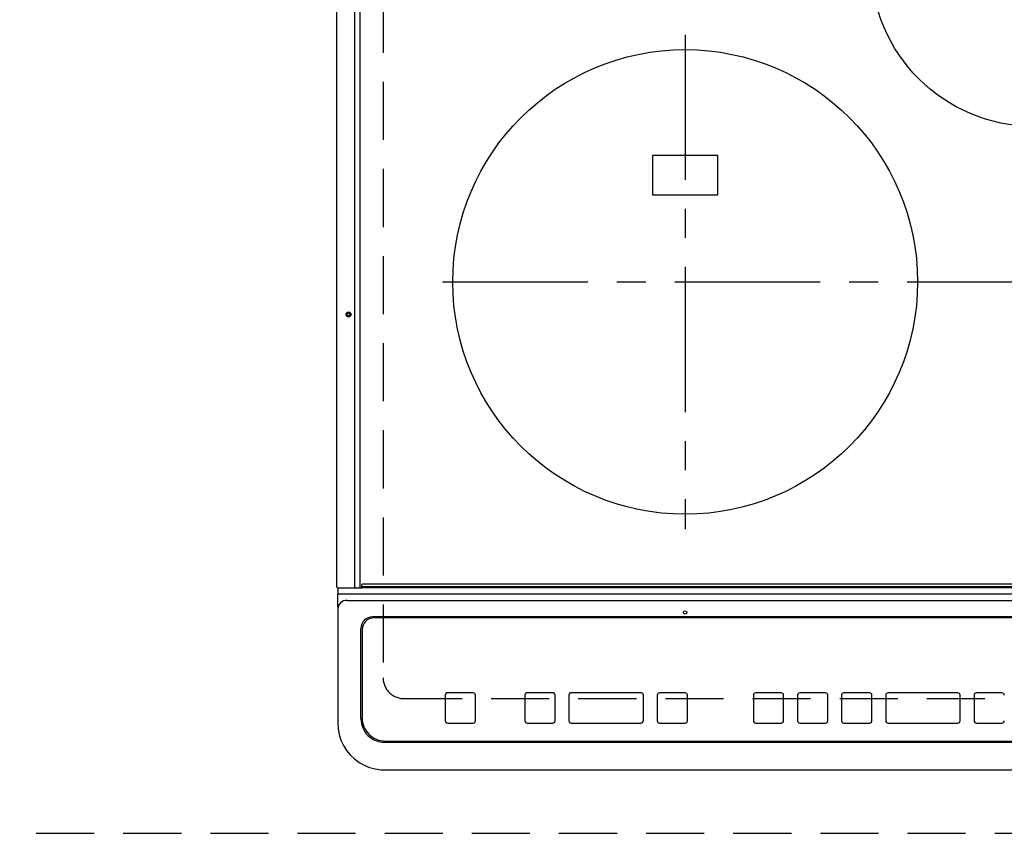
# Model space of a CAD drawing. Extents: x 163 to 26285, y -32850 to -24450.
# Drawn here: x 3566 to 3990, y -26690 to -26340 of the extents above; entities that cross this region are included whole.
import ezdxf

# ---------------------------------------------------------------- set-up
doc = ezdxf.new("R2010")
doc.units = 0
doc.header["$LTSCALE"] = 50
doc.header["$MEASUREMENT"] = 0
for name, pattern in [('CENTER', [2, 1.25, -0.25, 0.25, -0.25]), ('DASHED', [0.75, 0.5, -0.25]), ('HIDDEN', [0.375, 0.25, -0.125])]:
    doc.linetypes.add(name, pattern=pattern)
for name, color, linetype in [('121-キャビネット（中）', 253, 'HIDDEN'), ('126-甲板', 2, 'CONTINUOUS'), ('150-機器', 8, 'CONTINUOUS')]:
    doc.layers.add(name, color=color, linetype=linetype)

msp = doc.modelspace()

# ---------------------------------------------------------------- linework, layer by layer
at = {"layer": '121-キャビネット（中）', "ltscale": 2}
msp.add_lwpolyline([(1735.53, -26690.06), (4473.53, -26690.06), (4473.53, -26050.06)], dxfattribs=at)
at = {"layer": '126-甲板', "linetype": 'DASHED'}
for p, q in [((3722.33, -26179.06), (3722.33, -26623.06)), ((3731.33, -26632.06), (4273.33, -26632.06))]:
    msp.add_line(p, q, dxfattribs=at)
msp.add_arc((3731.33, -26623.06), 9, 180, 270, dxfattribs=at)
at = {"layer": '150-機器', "color": 13, "linetype": 'Continuous'}
for p, q in [((3702.43, -26584.03), (3702.43, -26222.63)), ((3710.16, -26584.03), (3710.16, -26222.63)), ((3712.43, -26584.03), (3712.43, -26222.63)), ((3866.33, -26398.21), (3838.33, -26398.21)), ((3838.33, -26398.21), (3838.33, -26415.21)), ((3866.33, -26415.21), (3866.33, -26398.21)), ((3838.33, -26415.21), (3866.33, -26415.21)), ((3713.23, -26583.83), (3713.23, -26583.13)), ((3713.23, -26583.83), (4291.43, -26583.83)), ((3713.23, -26584.33), (3713.23, -26583.83)), ((4291.13, -26582.83), (3713.53, -26582.83)), ((3702.73, -26584.33), (3704.43, -26584.33)), ((3702.83, -26584.33), (3702.83, -26587)), ((3702.83, -26587), (3704.83, -26587)), ((3702.83, -26592.54), (3702.83, -26587)), ((3704.43, -26584.33), (3710.16, -26584.33)), ((3704.83, -26587), (4299.83, -26587)), ((3710.16, -26584.03), (3710.16, -26584.33)), ((3710.16, -26584.33), (3710.51, -26584.33)), ((3710.51, -26584.33), (3710.52, -26584.33)), ((3710.54, -26584.33), (3710.51, -26584.33)), ((3710.52, -26584.33), (3713.23, -26584.33)), ((3712.28, -26584.33), (3712.31, -26584.33)), ((3712.31, -26584.33), (3712.34, -26584.31)), ((3712.34, -26584.31), (3712.36, -26584.28)), ((3712.36, -26584.28), (3712.38, -26584.24)), ((3712.38, -26584.24), (3712.4, -26584.2)), ((3712.4, -26584.2), (3712.42, -26584.15)), ((3712.42, -26584.15), (3712.43, -26584.09)), ((3712.43, -26584.09), (3712.43, -26584.03)), ((4291.43, -26584.33), (3713.23, -26584.33)), ((3706.83, -26588.84), (3706.81, -26588.77)), ((3706.83, -26589.78), (4297.83, -26589.78)), ((3702.83, -26592.54), (3702.83, -26593.47)), ((3702.83, -26593.47), (3702.83, -26641.1)), ((4286.83, -26596.85), (3717.83, -26596.85)), ((3718.33, -26597.35), (3718.33, -26597.36)), ((4286.33, -26597.35), (3718.33, -26597.35)), ((4286.33, -26597.36), (3718.33, -26597.36)), ((3712.83, -26640.83), (3712.83, -26601.85)), ((3713.33, -26602.35), (3713.33, -26602.36)), ((3713.33, -26602.36), (3713.33, -26640.35)), ((3749.08, -26630.6), (3749.08, -26630.58)), ((3749.08, -26630.6), (3749.08, -26641.59)), ((3761.08, -26629.58), (3750.08, -26629.58)), ((3750.08, -26629.6), (3750.08, -26629.58)), ((3761.08, -26629.6), (3750.08, -26629.6)), ((3761.08, -26629.6), (3761.08, -26629.58)), ((3762.08, -26630.6), (3762.08, -26630.58)), ((3762.08, -26641.59), (3762.08, -26630.6)), ((3783.33, -26630.6), (3783.33, -26630.58)), ((3783.33, -26630.6), (3783.33, -26641.59)), ((3795.33, -26629.58), (3784.33, -26629.58)), ((3784.33, -26629.6), (3784.33, -26629.58)), ((3795.33, -26629.6), (3784.33, -26629.6)), ((3795.33, -26629.6), (3795.33, -26629.58)), ((3796.33, -26630.6), (3796.33, -26630.58)), ((3796.33, -26641.59), (3796.33, -26630.6)), ((3802.33, -26630.6), (3802.33, -26630.58)), ((3802.33, -26630.6), (3802.33, -26641.59)), ((3833.33, -26629.58), (3803.33, -26629.58)), ((3803.33, -26629.6), (3803.33, -26629.58)), ((3833.33, -26629.6), (3803.33, -26629.6)), ((3833.33, -26629.6), (3833.33, -26629.58)), ((3834.33, -26630.6), (3834.33, -26630.58)), ((3834.33, -26641.59), (3834.33, -26630.6)), ((3840.33, -26630.6), (3840.33, -26630.58)), ((3840.33, -26630.6), (3840.33, -26641.59)), ((3852.33, -26629.58), (3841.33, -26629.58)), ((3841.33, -26629.6), (3841.33, -26629.58)), ((3852.33, -26629.6), (3841.33, -26629.6)), ((3852.33, -26629.6), (3852.33, -26629.58)), ((3853.33, -26630.6), (3853.33, -26630.58)), ((3853.33, -26641.59), (3853.33, -26630.6)), ((3881.67, -26630.61), (3881.67, -26630.59)), ((3881.67, -26630.61), (3881.67, -26641.6)), ((3893.67, -26629.59), (3882.67, -26629.59)), ((3882.67, -26629.61), (3882.67, -26629.59)), ((3893.67, -26629.61), (3882.67, -26629.61)), ((3893.67, -26629.61), (3893.67, -26629.59)), ((3894.67, -26630.61), (3894.67, -26630.59)), ((3894.67, -26641.6), (3894.67, -26630.61)), ((3900.67, -26630.61), (3900.67, -26630.59)), ((3900.67, -26630.61), (3900.67, -26641.6)), ((3912.67, -26629.59), (3901.67, -26629.59)), ((3901.67, -26629.61), (3901.67, -26629.59)), ((3912.67, -26629.61), (3901.67, -26629.61)), ((3912.67, -26629.61), (3912.67, -26629.59)), ((3913.67, -26630.61), (3913.67, -26630.59)), ((3913.67, -26641.6), (3913.67, -26630.61)), ((3919.67, -26630.61), (3919.67, -26630.59)), ((3919.67, -26630.61), (3919.67, -26641.6)), ((3931.67, -26629.59), (3920.67, -26629.59)), ((3920.67, -26629.61), (3920.67, -26629.59)), ((3931.67, -26629.61), (3920.67, -26629.61)), ((3931.67, -26629.61), (3931.67, -26629.59)), ((3932.67, -26630.61), (3932.67, -26630.59)), ((3932.67, -26641.6), (3932.67, -26630.61)), ((3938.67, -26630.61), (3938.67, -26630.59)), ((3938.67, -26630.61), (3938.67, -26641.6)), ((3969.67, -26629.59), (3939.67, -26629.59)), ((3939.67, -26629.61), (3939.67, -26629.59)), ((3969.67, -26629.61), (3939.67, -26629.61)), ((3969.67, -26629.61), (3969.67, -26629.59)), ((3970.67, -26630.61), (3970.67, -26630.59)), ((3970.67, -26641.6), (3970.67, -26630.61)), ((3976.67, -26630.61), (3976.67, -26630.59)), ((3976.67, -26630.61), (3976.67, -26641.6)), ((3988.67, -26629.59), (3977.67, -26629.59)), ((3977.67, -26629.61), (3977.67, -26629.59)), ((3988.67, -26629.61), (3977.67, -26629.61)), ((3988.67, -26629.61), (3988.67, -26629.59)), ((3702.83, -26641.1), (3702.83, -26642.49)), ((3750.08, -26642.59), (3761.08, -26642.59)), ((3784.33, -26642.59), (3795.33, -26642.59)), ((3803.33, -26642.59), (3833.33, -26642.59)), ((3841.33, -26642.59), (3852.33, -26642.59)), ((3882.67, -26642.6), (3893.67, -26642.6)), ((3901.67, -26642.6), (3912.67, -26642.6)), ((3920.67, -26642.6), (3931.67, -26642.6)), ((3939.67, -26642.6), (3969.67, -26642.6)), ((3977.67, -26642.6), (3988.67, -26642.6)), ((3722.83, -26650.83), (4281.83, -26650.83)), ((3723.33, -26650.34), (4281.33, -26650.34)), ((3722.83, -26662.74), (4281.83, -26662.74)), ((3722.83, -26662.74), (3722.83, -26662.76))]:
    msp.add_line(p, q, dxfattribs=at)
at = {"layer": '150-機器', "color": 161, "linetype": 'CENTER'}
for p, q in [((3852.33, -26346.26), (3852.33, -26559.16)), ((3747.93, -26452.71), (4252.33, -26452.71))]:
    msp.add_line(p, q, dxfattribs=at)
at = {"layer": '150-機器', "color": 13, "linetype": 'Continuous'}
msp.add_lwpolyline([(3702.83, -26642.49), (3702.98, -26645.02), (3703.45, -26647.5), (3704.22, -26649.91), (3705.28, -26652.2), (3706.61, -26654.34), (3708.2, -26656.29), (3710.01, -26658.03), (3712.02, -26659.53), (3714.21, -26660.76), (3716.52, -26661.7), (3718.94, -26662.35), (3721.41, -26662.69), (3722.83, -26662.74)], dxfattribs=at)
for centre, radius in [((4002.33, -26315.71), 70), ((3852.33, -26452.71), 100), ((3707.43, -26466.73), 1.04), ((3707.43, -26466.73), 0.643), ((3707.43, -26466.73), 0.0429), ((3852.33, -26594.98), 0.742)]:
    msp.add_circle(centre, radius, dxfattribs=at)
for centre, radius, start, end in [((3713.53, -26583.13), 0.3, 90, 180), ((3702.73, -26584.03), 0.3, 180, 270), ((3706.68, -26593.63), 3.86, 87.8011, 177.6175), ((3717.83, -26601.85), 5, 89.9918, 179.9885), ((3718.33, -26602.35), 5, 89.9901, 179.99), ((3718.33, -26602.36), 5, 89.9901, 179.9899), ((3750.08, -26630.58), 1, 89.989, 179.9903), ((3750.08, -26630.6), 1, 89.9891, 179.9902), ((3761.08, -26630.58), 1, 0.0107, 90.0091), ((3761.08, -26630.6), 1, 0.0105, 90.0091), ((3784.33, -26630.58), 1, 89.9896, 179.9906), ((3784.33, -26630.6), 1, 89.9897, 179.9905), ((3795.33, -26630.58), 1, 0.0093, 90.0103), ((3795.33, -26630.6), 1, 0.0095, 90.0101), ((3803.33, -26630.58), 1, 89.9902, 179.991), ((3803.33, -26630.6), 1, 89.9902, 179.991), ((3833.33, -26630.58), 1, 0.0095, 90.0101), ((3833.33, -26630.6), 1, 0.0094, 90.0104), ((3841.33, -26630.58), 1, 89.9909, 179.9893), ((3841.33, -26630.6), 1, 89.9909, 179.9893), ((3852.33, -26630.58), 1, 0.0107, 90.0089), ((3852.33, -26630.6), 1, 0.0107, 90.0089), ((3882.67, -26630.59), 1, 89.99, 179.9905), ((3882.67, -26630.61), 1, 89.99, 179.9905), ((3893.67, -26630.59), 1, 0.0099, 90.0098), ((3893.67, -26630.61), 1, 0.0099, 90.0098), ((3901.67, -26630.59), 1, 89.9901, 179.9901), ((3901.67, -26630.61), 1, 89.9902, 179.99), ((3912.67, -26630.59), 1, 0.0099, 90.01), ((3912.67, -26630.61), 1, 0.0097, 90.01), ((3920.67, -26630.59), 1, 89.9905, 179.9899), ((3920.67, -26630.61), 1, 89.9905, 179.9899), ((3931.67, -26630.59), 1, 0.0101, 90.0097), ((3931.67, -26630.61), 1, 0.0101, 90.0097), ((3939.67, -26630.59), 1, 89.9898, 179.9907), ((3939.67, -26630.61), 1, 89.9898, 179.9907), ((3969.67, -26630.59), 1, 0.01, 90.0098), ((3969.67, -26630.61), 1, 0.01, 90.0096), ((3977.67, -26630.59), 1, 89.9903, 179.9901), ((3977.67, -26630.61), 1, 89.9903, 179.9901), ((3988.67, -26630.59), 1, 0.0098, 90.0099), ((3988.67, -26630.61), 1, 0.0098, 90.0099), ((3722.83, -26640.83), 10, 180.0079, 270.0117), ((3723.33, -26640.35), 10, 180.0099, 270.0099), ((3750.08, -26641.59), 1, 180.0099, 270.0107), ((3761.08, -26641.59), 1, 269.991, 359.9893), ((3784.33, -26641.59), 1, 180.0095, 270.0102), ((3795.33, -26641.59), 1, 269.9898, 359.9905), ((3803.33, -26641.59), 1, 180.0107, 270.0091), ((3833.33, -26641.59), 1, 269.9898, 359.9905), ((3841.33, -26641.59), 1, 180.0107, 270.009), ((3852.33, -26641.59), 1, 269.991, 359.9893), ((3882.67, -26641.6), 1, 180.0101, 270.0097), ((3893.67, -26641.6), 1, 269.9904, 359.9899), ((3901.67, -26641.6), 1, 180.0101, 270.0096), ((3912.67, -26641.6), 1, 269.9904, 359.9899), ((3920.67, -26641.6), 1, 180.0101, 270.0096), ((3931.67, -26641.6), 1, 269.9904, 359.9899), ((3939.67, -26641.6), 1, 180.01, 270.0098), ((3969.67, -26641.6), 1, 269.9902, 359.9903), ((3977.67, -26641.6), 1, 180.0099, 270.0098), ((3988.67, -26641.6), 1, 269.9902, 359.9901)]:
    msp.add_arc(centre, radius, start, end, dxfattribs=at)

doc.saveas('drawing.dxf')
